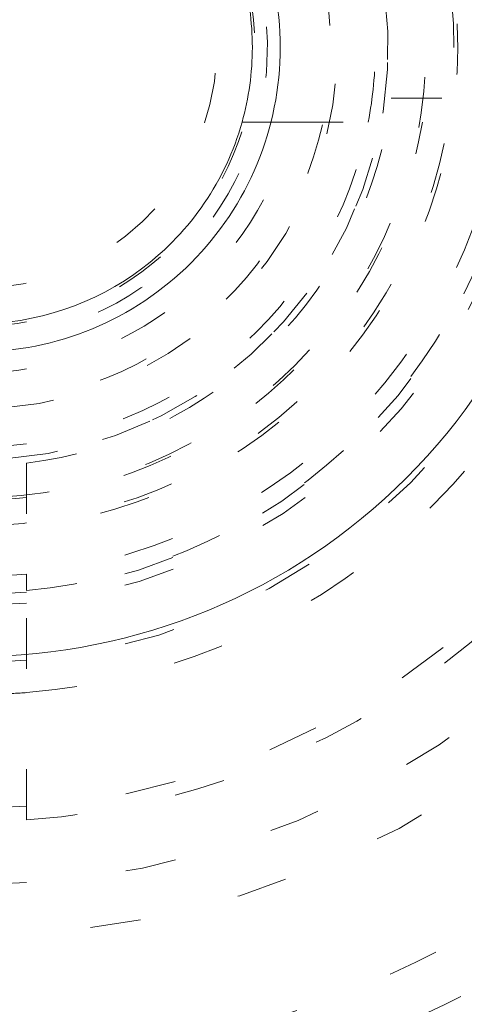
# Model space of a CAD drawing. Units: millimetres. Extents: x -2212 to 84, y -1619 to 795.
# Drawn here: x -135 to -134, y -1303 to -1301 of the extents above; entities that cross this region are included whole.
import ezdxf

# ---------------------------------------------------------------- set-up
doc = ezdxf.new("R2010")
doc.units = ezdxf.units.MM
doc.linetypes.add('$INVISIBLE', pattern=[0.19999999999999998, 0.00254, -0.19746])
doc.layers.get('0').update_dxf_attribs({"lineweight": 5})

# ---------------------------------------------------------------- blocks, each defined once
blk = doc.blocks.new('Bucc_Anschl')
at = {"color": 7, "linetype": '$INVISIBLE', "lineweight": 5}
for p, q in [((0.8189191098055915, 68.15000006093254), (1.037694895276587, 68.15000006093254)), ((0.5815896692812146, 68.10250006093355), (0.624258590319613, 68.10250006093355)), ((0.6242585903196698, 68.10250006093355), (0.8802293854841707, 68.10250006093355)), ((0.1000021420975656, 67.43108309322452), (0.1000021420975656, 67.21230730775352)), ((0.1000021420975656, 67.1796613295025), (0.1000021420975656, 67.21230730775352)), ((0.1000021420975656, 66.72828228157897), (0.1000021420975656, 67.1796613295021))]:
    blk.add_line(p, q, dxfattribs=at)
at = {"color": 7, "linetype": 'Continuous', "lineweight": 5}
blk.add_line((0.5246627466727034, 68.1025000609335), (0.5815896692812146, 68.10250006093355), dxfattribs=at)
at = {"color": 7, "linetype": '$INVISIBLE', "lineweight": 5, "flags": 128}
for points in [[(2.142097597677783e-06, 57.00000006093148, 0.414213562373095), (11.2500021420976, 68.25000006093148, 0.414213562373095), (2.142097600433239e-06, 79.50000006093148)], [(2.142097597953329e-06, 58.50000006093148, 0.414213562373095), (9.7500021420976, 68.25000006093148, 0.414213562373095), (2.14209760034139e-06, 78.00000006093148)], [(0.7943545609354915, 58.93380425820763, 0.4027852154410467), (9.340161332641717, 68.67886635162608, 0.4027852154410476), (-0.06271990292017934, 77.59978968129545)], [(0.07403084040319398, 60.34701501379746, 0.4128424748014899), (7.903247223158472, 68.2870148160388, 0.4128424748014911), (2.142097600228314e-06, 76.15333182060222)], [(2.142097598293168e-06, 60.35000006093102, 0.414213562373095), (7.900002142097605, 68.25000006093103, 0.4142135623730951), (2.14209760022811e-06, 76.15000006093103)], [(2.142097598318018e-06, 60.48527681412611, 0.414213562373095), (7.764725388903599, 68.25000006093211, 0.414213562373095), (2.142097600219827e-06, 76.01472330773811)], [(0.07262603875196325, 60.49698558869949, 0.4128424748014899), (7.753271713736494, 68.28631240750964, 0.4128424748014903), (2.142097600219131e-06, 76.00335466632824)], [(0.07321927865214818, 61.30441703375362, 0.414213562373095), (6.9455851692762, 68.32321719748677, 0.4142135623730974), (-0.07321499445700352, 75.19558308811082)], [(2.142097598472273e-06, 61.32500006093213, 0.414213562373095), (6.925002142097583, 68.25000006093211, 0.414213562373095), (2.142097600168409e-06, 75.17500006093209)], [(2.142097598480095e-06, 61.36758003876676, 0.4134055891253637), (6.882395962274125, 68.23100886576692, 0.4134055891253655), (0.03798438782493524, 75.13231527534235)], [(2.142097598488161e-06, 61.41149117586275, 0.4134055891253648), (6.838484992351756, 68.23113003317198, 0.4134055891253672), (0.03774205393742174, 75.08840480693958)], [(0.07163837641954, 61.45438585568658, 0.4126706880480053), (6.795899522388733, 68.28581867559387, 0.412670688048005), (2.142097600160509e-06, 75.04599183377923)], [(2.142097598499828e-06, 61.47500006093205, 0.414213562373095), (6.775002142097605, 68.25000006093205, 0.414213562373095), (2.142097600159224e-06, 75.02500006093206)], [(0.03365992830739917, 61.90723590996987, 0.4134366661910002), (6.342833269257016, 68.26682901327084, 0.4134366661909968), (2.142097600132763e-06, 74.5928535135427)], [(0.03342691777427832, 61.95114642883667, 0.4134366661910003), (6.298922286718565, 68.26671250759414, 0.4134366661910007), (2.142097600130074e-06, 74.54894237644663)], [(2.142097598598054e-06, 62.0097182982262, 0.4133231680011596), (6.240255051644384, 68.23102368505315, 0.4133231680011599), (0.03795471837176543, 74.49016641127017)], [(-0.03703829276960798, 62.15980809107725, 0.414213562373095), (6.09019411195149, 68.21295962606393, 0.4142135623730951), (0.03704257696480807, 74.34019203078503)], [(0.04210681916404516, 62.25024853579393, 0.414213562373095), (5.9997536672347, 68.29210473799748, 0.4142135623730978), (-0.04210253496890502, 74.24975158606813)], [(2.142097598711079e-06, 62.62500006093114, 0.4132409989968671), (5.624971110235299, 68.23131564261202, 0.4132409989968614), (0.03737077258037445, 73.87487593382433)], [(0.0349749302758641, 62.77511176032786, 0.4132784046020437), (5.474974217177302, 68.26748654420946, 0.4132784046020397), (2.142097600079622e-06, 73.72500006093154)], [(0.03509032397400325, 63.25007161129491, 0.4131862285014058), (5.000022930361659, 68.26754425986915, 0.413186228501403), (2.142097600050539e-06, 73.25005162886413)], [(1.7500021420976, 68.25000006093234, 0.414213562373095), (2.142097599744375e-06, 70.00000006093234, 0.414213562373095), (-1.7499978579024, 68.25000006093234)], [(2.142097599441275e-06, 66.60000006093256, 0.4092016341786859), (1.6497597214906, 68.22171704066636, 0.4092016341786854), (0.05655987185795838, 69.89903044973818)], [(2.142097599468829e-06, 66.75000006093256, 0.4092016341786887), (1.49978175972759, 68.22428822432694, 0.4092016341786895), (0.05141826006152401, 69.74911859621038)], [(2.142097599521646e-06, 67.03752152360099, 0.414213562373095), (1.212480679428609, 68.250000060932, 0.414213562373095), (2.142097599818618e-06, 69.462478598263)], [(2.142097599542308e-06, 67.15000006093356, 0.4067022676514859), (1.099638522317553, 68.22171877212276, 0.4067022676514803), (0.05654602219923148, 69.34854582221215)], [(2.142097599546257e-06, 67.17149636615912, 0.414213562373095), (1.07850583687059, 68.25000006093211, 0.414213562373095), (2.142097599810414e-06, 69.3285037557051)], [(1.04250214209759, 68.2500000609329, 0.1989123673796551), (0.7371609614845699, 68.98715888031987, 0.1989123673796681), (2.142097599808209e-06, 69.2925000609329)], [(-0.04883120889931565, 67.30125599437491, 0.414213562373095), (0.9487462086563312, 68.20116670993673, 0.4142135623731135), (0.04883549309445835, 69.19874412749238)], [(0.9424697092735812, 68.25000006093296, 0.1989123673796606), (0.6664273498961244, 68.91642526873149, 0.1989123673796613), (2.142097599802084e-06, 69.19246762810894)], [(0.04538718653285085, 67.36366127257853, 0.4142135623730951), (0.886340930452036, 68.29538510536821, 0.4142135623730958), (-0.04538290233765422, 69.1363388492874)], [(-0.04380614998180508, 67.43868194604431, 0.414213562373095), (0.8113202569853968, 68.2061917688527, 0.414213562373095), (0.04381043417700429, 69.0613181758199)], [(0.06220353237884534, 67.43988449075312, 0.4030352903590778), (0.8119058158085751, 68.28112359888408, 0.403035290359082), (2.142097599794126e-06, 69.0625000609325)], [(0.0545479766518896, 67.5395910224675, 0.4030352903590854), (0.7119792098133717, 68.27729300959771, 0.4030352903590853), (2.142097599788003e-06, 68.9625000609325)], [(-0.04696615490647105, 67.55157756768239, 0.414213562373095), (0.6984246353468677, 68.20303176392758, 0.414213562373095), (0.04697043910167061, 68.94842255418092)], [(-0.04871006557468191, 67.67706714965425, 0.4142135623730951), (0.5729350533740387, 68.2012878532584, 0.4142135623730636), (0.04871434976993743, 68.82293297220713)], [(2.142097599657118e-06, 67.77500006093061, 0.4018460240056477), (0.4745750513326293, 68.22986169405986, 0.4018460240056546), (0.04024266147908657, 68.72329246589814)], [(0.7735653263301572, 68.10250006093315, 0.04713846669302089), (0.7875021420976045, 68.25000006093313, 0.04713846669302194), (0.7735653263301572, 68.39750006093311)], [(-6.276180460171901, 68.25682686069797, 0.3847741626357449), (-0.6430269398044541, 62.00684154443949, 0.3847741626357451), (6.145812761995451, 66.97739388203138)], [(-1.7499978579024, 68.25000006093234, 0.414213562373095), (2.142097599744375e-06, 66.50000006093234, 0.414213562373095), (1.7500021420976, 68.25000006093234)], [(2.142097599552871e-06, 67.20750006093289, 0.1989123673796552), (0.737160961484589, 67.51284124154591, 0.1989123673796604), (1.042502142097618, 68.2500000609329)], [(2.142097599571246e-06, 67.30753141450518, 0.1989123673796624), (0.6664281130423937, 67.58357408998818, 0.1989123673796438), (0.9424707885253838, 68.25000006093296)], [(0.1000021420976253, 67.17966132950212, 0.1748087110169026), (0.7601419318731224, 67.48986027115694, 0.1748087110169125), (1.07034087352798, 68.15000006093243)], [(0.1000021420975688, 67.43108309322454, 0.1675127820384501), (0.5833652365764821, 67.66663696645358, 0.167512782038457), (0.8189191098055566, 68.15000006093248)], [(0.1000021420976221, 66.72828228157897, 0.1819120131502381), (1.078339983407119, 67.17166221962285, 0.1819120131502376), (1.521719921450917, 68.15000006093237)], [(0.1000021420975673, 66.97892767904366, 0.1785845159435789), (0.901563288110447, 67.34843891491944, 0.1785845159435823), (1.271074523986215, 68.15000006093231)], [(2.142097599599713e-06, 67.46250006093368, 0.1745383934847552), (0.5019981580179084, 67.6432412538282, 0.174538393484775), (0.7735653263299435, 68.1025000609335)], [(2.142097599580425e-06, 67.35750006093352, 0.1774233788022298), (0.5765923345219893, 67.56875120772347, 0.1774233788022302), (0.8802293854842218, 68.1025000609335)], [(2.142097599626543e-06, 67.60855453468295, 0.1689261989498718), (0.3980217069589924, 67.74697641423843, 0.1689261989498868), (0.6242585903197034, 68.10250006093351)], [(2.142097599510161e-06, 66.97500006093227, 0.009814316022574779), (0.05004069269623371, 66.97598234384432, 0.009814316022640556), (0.100002142097568, 66.97892767904365)], [(-0.3469902841376669, 66.28033098818551, 0.1000261297125692), (0.4450440100102978, 66.30014423656871, 0.1000261297125676), (1.167238897641232, 66.62594391765775)], [(2.142097599358611e-06, 66.15000006093356, 0.06753575307328824), (0.5595985992670979, 66.22593192840364, 0.06753575307326866), (1.078727243081774, 66.4482364370067)]]:
    blk.add_lwpolyline(points, format="xyb", dxfattribs=at)
at = {"color": 7, "linetype": 'Continuous', "lineweight": 5, "flags": 128}
for points in [[(2.142097598329908e-06, 60.55000006093405, 0.414213562373095), (7.700002142097588, 68.25000006093404, 0.414213562373095), (2.142097600215864e-06, 75.95000006093403)], [(2.142097598518197e-06, 61.57500006093406, 0.414213562373095), (6.675002142097583, 68.25000006093404, 0.414213562373095), (2.142097600153101e-06, 74.92500006093402)], [(2.142097598757003e-06, 62.87500006093398, 0.414213562373095), (5.3750021420976, 68.25000006093398, 0.414213562373095), (2.142097600073499e-06, 73.62500006093398)], [(2.142097599523938e-06, 67.050000060934, 0.414213562373095), (1.200002142097588, 68.25000006093398, 0.414213562373095), (2.142097599817854e-06, 69.45000006093397)], [(2.142097599634157e-06, 67.65000006093385, 0.414213562373095), (0.6000021420976225, 68.25000006093387, 0.414213562373095), (2.142097599781114e-06, 68.8500000609339)], [(0.5246627466792341, 68.10250006093315, 0.06862242860461211), (0.545002142097563, 68.25000006093313, 0.06862242860461264), (0.5246627466792341, 68.39750006093311)], [(2.14209759964426e-06, 67.70500006093354, 0.1635266909614173), (0.3291202585920335, 67.81559671679913, 0.1635266909614478), (0.5246627307963068, 68.10250000443757)]]:
    blk.add_lwpolyline(points, format="xyb", dxfattribs=at)
at = {"color": 3, "linetype": '$INVISIBLE', "lineweight": 5, "true_color": 0x00ff00, "flags": 128}
blk.add_lwpolyline([(2.142685190064106e-06, 67.69999966282967, 0.414213562373095), (0.5500021426852015, 68.24999966282968, 0.414213562373095), (2.142685190198817e-06, 68.79999966282969)], format="xyb", dxfattribs=at)
at = {"color": 7, "linetype": '$INVISIBLE', "lineweight": 5}
for points in [[(2.802296095194636, 59.15319766274671), (3.480054662171428, 59.36204121393133), (4.581552159656051, 59.89316275263224), (5.802279167107837, 60.64686280663018), (7.170900517658642, 61.92163179438899), (8.190492462349102, 63.33625020475231), (9.018417355742432, 65.02375925139798), (9.414875441141872, 66.70715453665753), (9.58540097840082, 68.59978951200486), (9.258960145290622, 70.61775603263084), (8.636776839684702, 72.37178531610833), (7.644742230453913, 73.9940137216585), (6.40091745910559, 75.35342836608928), (4.839919372415043, 76.5110737317314), (3.148841461578802, 77.26768764216462), (1.245805999065734, 77.75786200302447), (-0.6332088971809834, 77.76838791917324), (-2.206877753214421, 77.55632735779957), (-3.975133193947373, 76.94827866015149), (-5.523332492850672, 76.0478678743753), (-6.950414694338294, 74.83300885795765), (-7.968342748122248, 73.49580919194621), (-8.89964089166224, 71.82690164015011), (-9.410801780011887, 69.89239715484356), (-9.57229275147351, 68.0311957179456), (-9.31693922169717, 66.09792063160714), (-8.728585169858922, 64.3443479256327), (-7.793492901118291, 62.69834926690861), (-6.576839491954401, 61.31711294783091), (-4.987381319659349, 60.05800821619518), (-3.254007434679258, 59.28269449353802), (-1.624552746279173, 58.81287803582222), (0.2436917996963571, 58.7002617008713), (1.992986146160533, 58.89604856449218), (3.776774513799868, 59.46291084202542), (5.211511985830899, 60.25569871795727), (6.717776388561165, 61.40797746531313), (7.909544810270869, 62.90279596095278), (8.835049010918883, 64.54114105997881), (9.396792262809209, 66.47861031474353), (9.563030909339535, 68.32843743781791), (9.370886835759539, 70.15292674696545), (8.834119185242088, 71.90745192352267), (7.898787541621513, 73.6724347253946), (6.67202896087422, 75.0784893984383), (5.215295636603531, 76.29515003725287), (3.517742602835749, 77.12103340412409), (1.954061113970433, 77.612507061859), (0.09455330789757314, 77.81345319180689), (-1.649316025581076, 77.65857066722597), (-3.465976952553411, 77.1781749194619), (-4.985919672011653, 76.38331514712331), (-6.537774970930718, 75.26811943602625), (-7.841976176058845, 73.71070567785382), (-8.766089934622093, 72.0915897023586), (-9.3463640149514, 70.27024573769727), (-9.560181023711419, 68.43868774694995), (-9.414125706456979, 66.51273257864273), (-8.884963330788109, 64.74098977666456), (-7.998131434612608, 62.95717769432841), (-6.75814367139854, 61.51692186984562), (-5.503559183152698, 60.41814515818259), (-3.86785253013999, 59.51145726562971), (-2.166106501556607, 58.93489857246806), (-0.3092468948008577, 58.69039877729193), (1.298595030352241, 58.79784074514661), (3.157103474490057, 59.192932106576), (4.904677262272569, 60.0572263115512), (6.166650252875508, 60.95833017791409), (7.26231459343364, 62.04796047742683), (8.168705667914715, 63.305679091089), (8.513504224148035, 63.99438329089406)], [(8.513805438491858, 63.99422867710442), (8.836002366635512, 64.64033466962051), (9.28041218821826, 66.02037310710698), (9.587224878527474, 67.90862533379543), (9.409697574506762, 69.80662244085595), (9.071133774382174, 71.25504522828676), (8.325002233287611, 72.97637723242693), (7.344488772246399, 74.33735035501942), (6.016151701832579, 75.72066899645299), (4.232529980593821, 76.82407798881381), (2.499992045404941, 77.47953225806907), (0.5481093375203698, 77.81240775708443), (-1.302331258612342, 77.70843349932667), (-3.077474972773422, 77.31807323553589), (-4.773541980658239, 76.52433894752222), (-5.98546833095106, 75.6781549158596), (-7.386678287346159, 74.37015505518083), (-8.491274392398402, 72.63463695503077), (-9.195517088067803, 70.90229520868081), (-9.529972531408298, 69.02975567532931), (-9.502226641193712, 67.19448954358738), (-9.080282094060745, 65.16612905289168), (-8.25183008523799, 63.46327544055189), (-7.35527931212655, 62.13691843283772), (-6.023731867788284, 60.82097956115497), (-4.727174548521323, 59.96772314639809), (-2.986729181957586, 59.13019851793581), (-0.8874741221621202, 58.72937697448025), (0.9719729708670521, 58.73665511330984), (2.844679687508306, 59.11253388304466), (4.532933695540734, 59.8402848627407), (6.201334647835639, 60.9361715648399), (7.479552882048301, 62.32488700447175), (8.277769843102721, 63.49787455106448), (9.091444881976711, 65.20983002733135), (9.483449114775645, 67.11559000747353), (9.548178261517922, 68.99424109709491), (9.301775016162955, 70.28579661736265), (9.174278459981483, 70.79726633030663), (9.096560999317596, 71.04901104311733)], [(8.449310414178598, 64.02646614308608), (7.982089023092492, 63.09323451568679), (5.976332087103458, 60.638043440495), (2.144991689688259, 58.81175308085895), (-2.096919538618457, 58.8012709072219), (-5.936325137578748, 60.60549397032421), (-8.635311624123945, 63.87841151187061), (-9.675418875736803, 67.99118224485036), (-8.856795862719204, 72.15373539707545), (-6.33668212129383, 75.56639841099509), (-2.599192833211322, 77.573551682735), (1.637675876398178, 77.78957836434797), (5.559979147729201, 76.17295318316225), (8.414191626327533, 73.03422663516324), (9.651972170507065, 68.97637028104056), (9.03551253819532, 64.77894140453265), (6.683229309178657, 61.24831967785973), (3.047018832422505, 59.06278767148869), (-1.174556444653266, 58.64221832977623), (-5.170475426360939, 60.06740477279223), (-8.173074008072062, 63.06454193172286), (-9.605525479006019, 67.05783359359198), (-9.192654962266808, 71.28011574978869), (-7.013799421727867, 74.92024248236284), (-3.487559719193106, 77.2789180301338), (0.7086239043105934, 77.90303721634713), (4.768619952446224, 76.6727266921564), (7.912474653982925, 73.82436608446262), (9.536241033807592, 69.90517287605688), (9.328026828997848, 65.66805725390105), (7.32775002164276, 61.92705045793893), (3.9203020666691, 59.40055093088389), (-0.2430483255491602, 58.57532440064354), (-3.318459800108394, 59.34529612393722), (-4.250766077843167, 59.81435920891123)], [(8.449442406798966, 64.02639998576265), (8.860079349060276, 64.84759221208223), (9.60227765826646, 67.54476593592669), (9.143026180650356, 71.27259487750217), (7.289496880480853, 74.54138055171835), (4.330572501727248, 76.8510452310502), (0.6992084389656454, 77.85521683829822), (-3.035027216875637, 77.3887374385812), (-6.295576292326115, 75.53544087745954), (-8.603426290725562, 72.57524705583931), (-9.603444229467513, 68.9497962864183), (-9.14389199554818, 65.23673997548937), (-7.310658864814979, 61.98529720398), (-4.366154231623497, 59.6677404026168), (-0.743728279511144, 58.64759374429266), (3.015681376813014, 59.10311833701928), (6.284383644500252, 60.9547853750455), (8.01710490118279, 63.1690476803178), (8.435443382274599, 63.99845111963806)], [(8.44939488740161, 64.02642607289508), (8.863057364894226, 64.85594877309046), (9.605710709249944, 67.56503729338345), (9.13589393753655, 71.29274188430952), (7.27698642906903, 74.55480392245074), (4.312763251905819, 76.85902862815527), (0.691907533380214, 77.8552934126366), (-3.035144342330666, 77.38929038294317), (-6.299246568896301, 75.53239946691059), (-8.605115543347392, 72.5694445122914), (-9.603741836523517, 68.9500074368898), (-9.142242109627803, 65.2227696203779), (-7.288332069058256, 61.9561993859833), (-4.326398042361559, 59.64816601981948), (-0.7077340817607836, 58.64758529083963), (3.018906083767359, 59.10570306249987), (6.288839194989793, 60.95685046850348), (8.017477386661033, 63.17115768210154), (8.43551146099557, 63.99841353941022)], [(8.431446096286578, 63.99097704581058), (8.011485016472403, 63.16083841979257), (6.272528516527853, 60.94252985470585), (2.986171446511634, 59.09317927219205), (-0.7567612438087147, 58.64853258131245), (-4.383753004043193, 59.67462578229113), (-7.338859521932878, 62.01407151471075), (-9.169847129886117, 65.30821174157109), (-9.596653972212364, 69.0526729981654), (-8.55396430371474, 72.6743566419874), (-6.201154144962535, 75.61881113222529), (-2.8981844072693, 77.43487332697076), (0.8490279317928169, 77.84377328632999), (4.465939215370444, 76.78282093377857), (7.398421094477676, 74.41511114076528), (9.197681663597507, 71.10355110945241), (9.588513677140929, 67.35516584844973), (8.511089585374577, 63.74365307325279), (6.130091060808986, 60.82192346099073), (2.809803632979752, 59.03768615365856), (-0.9411661551236411, 58.66484718999583), (-4.547694803766349, 59.76050803663856), (-7.457282902349407, 62.15626468044653), (-9.224656746482172, 65.48493858509875), (-9.57948220082282, 69.23690385404309), (-8.46742483616244, 72.83791574774395), (-6.058457625629976, 75.73665300621728), (-2.721158375497474, 77.48890115430154), (1.033220833748523, 77.82564542457311), (4.629040862708483, 76.6953874844275), (7.515438855227146, 74.2717625283157), (9.250943156963803, 70.9265292196594), (9.568686412605134, 67.16987614020061), (8.71330471821205, 64.48358125678838), (8.261718143869558, 63.67027337248177)], [(8.789934618859462, 71.65084626923354), (8.501482001089348, 72.39566162174339), (7.237046834526572, 74.50233348805797), (4.732685267218444, 76.55781676918599), (1.702511745950468, 77.65758352160923), (-1.514947119046551, 77.69010816336831), (-4.572440279835289, 76.64701678907448), (-7.103382475828788, 74.64964018650141), (-8.836883225653834, 71.91146840710758), (-9.55293802540592, 68.69462141061733), (-9.159949459209418, 65.50802549218368), (-7.706167183476986, 62.58716341971609), (-5.383255774912275, 60.34953849068914), (-2.455710716374565, 59.00882084075758), (0.7827874466164553, 58.71927297698864), (3.920353054704066, 59.52837279922633), (6.616191453025801, 61.34337721192416), (8.07329818710998, 63.32241797337082), (8.430294105745674, 64.03597900687501)], [(-5.021207565101435, 60.2768105705178), (-5.964756202294579, 60.87150324070521), (-8.32200111358338, 63.290686460801), (-9.67200581388269, 67.63934047492772), (-8.88886684032433, 72.10120991041632), (-6.529023792462262, 75.25161589329846), (-4.167581724197532, 76.77572560564693), (-2.048565081632988, 77.51559971835096), (0.1850811941607372, 77.7399549137899), (2.409213572163462, 77.42735154054446), (4.498604919209225, 76.60838743454461), (6.327145622014919, 75.32004757134034), (7.811465584424369, 73.64003411858239), (8.590473716969262, 72.16446100595286), (8.788550010864384, 71.6503938152928)], [(4.242208282362725, 76.66609747366022), (3.610598714451689, 76.98418745037212), (1.580460668724534, 77.64928010973091), (-1.264815656049384, 77.69725656939721), (-4.009590773782025, 76.89860853909468), (-6.402995050921392, 75.31018547471272), (-8.198966623136782, 73.11336715909692), (-9.282706478148974, 70.42010370099032), (-9.507457231236483, 67.59331469615056), (-8.890791772200258, 64.81573867551994), (-7.484452135883174, 62.34937750086482), (-5.405016440003911, 60.39536507471453), (-2.778301746015428, 59.13064979579911), (0.02381722973522614, 58.71908515195066), (2.864752011231415, 59.15794751610007), (5.42335972349874, 60.4136923187431), (7.481392069891109, 62.34715382366094), (8.536363851712267, 64.193284817522), (8.789991166005308, 64.8490336851261)], [(8.789911929741749, 71.65079662856536), (8.505949312458958, 72.38398829248281), (7.480109675096562, 74.10784631879531), (6.062199513758884, 75.50916451959233), (4.780886923178147, 76.41010851578679), (3.35547482598463, 77.09289006443174), (1.814282271601691, 77.5329125933975), (0.2272552065141711, 77.70485484891324), (-1.337911131379592, 77.61253631033122), (-2.875497594959555, 77.26017864131907), (-4.354297866964425, 76.64721564471625), (-5.706414651985343, 75.79223552948926), (-6.876253759329146, 74.74316033189166), (-7.857525235052062, 73.51400857184724), (-8.63270151111001, 72.11525338255089), (-9.16036341670952, 70.60346082683101), (-9.423769753527528, 69.04969059912561), (-9.426163222206096, 67.47948820009563), (-9.163844664398693, 65.90536210916781), (-8.63519305201536, 64.39126128226921), (-7.871831147603366, 63.00794246983413), (-6.897949734485143, 61.77966684552427), (-5.417404202727727, 60.44486881718603), (-2.923245423977792, 59.15066391680411), (0.2128871552194949, 58.69365737116966), (3.380272658135064, 59.30942897328926), (6.112823735298046, 60.90272143075527), (7.687166529106586, 62.74036534367205), (8.093171870282077, 63.42040038621107)], [(8.787855154956986, 64.84984880934715), (8.497818241689112, 64.0985323081499), (7.234461126510265, 61.99348051274384), (4.686379570433228, 59.90922102903589), (1.566458395592324, 58.81435726763019), (-1.743133580837394, 58.84167480365011), (-4.844582291678064, 60.00115992843588), (-7.359211706960237, 62.14118410416766), (-8.997876547757233, 64.99623819291126), (-9.564873968744038, 68.25478941747902), (-8.994515178808228, 71.504426958854), (-7.365903095758144, 74.35379019399117), (-4.851915039391213, 76.49281546496353), (-1.753309477025393, 77.65673887207795), (1.558771632232799, 77.6883174114761), (4.672551280876872, 76.595475323077), (7.230174243822596, 74.51574591946026), (8.49612806182092, 72.4024404232989), (8.78786787164043, 71.65011238189109)], [(8.066951858022577, 64.21759095693503), (7.714592907339418, 63.51322611393329), (6.295400658912047, 61.60079985488526), (3.638767550648587, 59.84696850171966), (0.5433748693164868, 59.10919789722406), (-2.617786055181507, 59.47516488883342), (-5.462783933893282, 60.9009300972631), (-7.648047230169236, 63.21426126034165), (-8.909647094079883, 66.13578497426874), (-9.095212307024534, 69.31266296813845), (-8.182325277994774, 72.36121644200331), (-6.281232086591827, 74.91326174811317), (-3.621528558203598, 76.66057784311893), (-0.5244321569810407, 77.39213181942738), (2.636012094578291, 77.01956711053613), (5.478106383873103, 75.58787570956613), (7.658599656752713, 73.26996524873621), (8.914144172736505, 70.34577683852028), (9.093102157513814, 67.16847563905736), (8.173861380473697, 64.12179659520403), (6.267444214161097, 61.57369752981847), (3.604097922804165, 59.83191912831737), (0.5054857896058189, 59.1068181192197), (-2.654162200648233, 59.48596239646526), (-5.493246992391246, 60.92355621616786), (-7.668887227727454, 63.24597213396108), (-8.918330566727747, 66.17272229396066), (-9.09068255551714, 69.35033222431275), (-8.165142737701771, 72.3950402903036), (-6.253468134212166, 74.93911380051162), (-3.58663117847922, 76.67536512859482), (-0.4864818024989627, 77.39395327643857), (2.672361877155143, 77.00824573893794), (4.797001276399794, 75.92724602211483), (5.426301502113603, 75.45367824303369)], [(8.787526945361009, 70.27863402610333), (8.602678747085818, 71.07923732976732), (7.612717066778245, 73.36011355180344), (5.290945165931516, 75.73893416109739), (2.2746089452592, 77.13276726298096), (-1.040578216393542, 77.36019758585915), (-4.219057123693272, 76.39101190093614), (-6.843377289858572, 74.35267871455353), (-8.568941539193979, 71.51293108557427), (-9.169184736777027, 68.24468638927735), (-8.565272969210389, 64.97710399604104), (-6.836456156773939, 62.13929355518027), (-4.209705881391034, 60.10403408823307), (-1.030054791289703, 59.13870580716892), (2.28482424245898, 59.37004411047198), (5.299527324150607, 60.76729938741664), (7.618663967661307, 63.14868734054386), (8.605878162627416, 65.43076899239766), (8.789978355161196, 66.23151281190817)], [(-3.669611374687719, 60.03556124296671), (-4.193837617591385, 60.26993867130577), (-5.689688702663545, 61.18266001466954), (-7.31080501571154, 62.88079140552236), (-8.421974215845653, 64.88392781683461), (-8.997235759511208, 67.11184167875628), (-8.998179120494035, 69.37757467102182), (-8.421383683176733, 71.61718455348175), (-7.305589896501425, 73.62406218910658), (-5.727159467421259, 75.28295713088063), (-3.773885820525202, 76.49849786446444), (-1.549987667408935, 77.18662882347016), (0.7374374754651848, 77.28853929298232), (2.974195112989109, 76.81798454100718), (5.03949565143798, 75.79110006451957), (6.782060781183521, 74.27359292278234), (8.086942850188509, 72.35969303634076), (8.667440389660165, 70.72607920878706), (8.790002142103134, 70.16691214809444)], [(8.79000214210393, 66.33300630431873), (8.64461972254915, 65.65877487201246), (7.879399859860735, 63.69974805944142), (6.105463191905621, 61.48723791510047), (3.670214914419778, 59.91336962194373), (0.876448553649873, 59.18858878854783), (-1.922441749897071, 59.35221678640134), (-4.483930008110308, 60.34032233418107), (-6.629497058832276, 62.01493773666762), (-8.18603427550006, 64.28192867156845), (-9.004170454794053, 66.93178527280786), (-8.987009554370452, 69.71157916471867), (-8.094691010176513, 72.41552737481274), (-6.398397207805683, 74.73550495967324), (-4.09137888444698, 76.37846464145005), (-1.425626365400939, 77.23906762753309), (1.373234530822962, 77.25071096028293), (3.408570238012685, 76.60304422609292), (4.047500106355727, 76.27976082955718)], [(8.044458407426845, 64.22882980725197), (7.689313345809944, 63.52177569375052), (6.277807232726998, 61.61697837370728), (3.700189392226402, 59.9151519666616), (0.7496271247689701, 59.15599983423387), (-2.412228426201615, 59.43265127337021), (-5.347040296448595, 60.84661816476942), (-7.540725411165559, 63.10354550189884), (-8.857852711323122, 66.00903698212223), (-9.055184708376757, 68.77504215446041), (-8.679057609607089, 70.75877997043956), (-7.954757625321847, 72.60269859724828), (-6.333507196372183, 74.83350247510057), (-3.692018239072982, 76.6040940721872), (-0.5485166381554789, 77.36875441736939), (2.657062810424367, 76.99592212774182), (5.531920662305354, 75.52122121756358), (7.70820655466686, 73.14559423534747), (8.622838777281533, 70.93914524719304), (8.790002142103418, 70.16706813221347)], [(8.79000214209762, 68.2499999228709), (8.790002155651614, 69.11294934436313), (8.278394418672159, 71.67740503715149), (6.33672857384118, 74.58578092467864), (3.428286266175924, 76.52835795496338), (0.8631084505873614, 77.03999973001595), (5.512199010127005e-06, 77.04000006093116)], [(5.223328827241858e-06, 59.46605606882144), (0.8616567841650459, 59.46632624613557), (3.00205811782329, 59.89533352232093), (4.901415871656464, 60.91138592485094), (6.588429479119405, 62.29771793889579), (8.285828357359883, 64.86076474700438), (8.948992489991452, 68.2925944972406), (8.256584609916896, 71.69654059940231), (6.320355008449789, 74.5809621327698), (3.435059885271716, 76.50984392907864), (0.8651922471309775, 77.02561162910202), (-8.524714019131352e-07, 77.02533985933701)], [(4.775293206193965e-06, 77.02337942142708), (0.8569662106810549, 77.02364002356357), (2.991426515077973, 76.59891242172745), (4.888399506118479, 75.58817399279562), (6.571049214213875, 74.21119437849751), (8.26818349796384, 71.66750261910339), (8.947181113377432, 68.24822803887685), (8.269578655164002, 64.83224395209024), (6.58016864565937, 62.29378757226715), (4.904714622419632, 60.91668375683057), (3.014588273119218, 59.90248946930894), (0.8693929012040585, 59.4684359706165), (-6.008758930420299e-07, 59.4681716591715)], [(5.039571504994456e-06, 59.4832644697006), (0.4287818035157436, 59.4833993877377), (1.716501022353758, 59.60980171681214), (3.801708141265597, 60.24531019068963), (6.322069666606823, 61.93364211223552), (8.28131783053699, 64.88963583942535), (8.93046554126736, 68.31202970911781), (8.233643581339779, 71.70709938307482), (6.291287356689212, 74.58398034118159), (3.424460173332262, 76.4939471060591), (0.8614629883934972, 77.00840295291007), (-6.44691937168318e-07, 77.0081314323183)], [(4.805485872338977e-06, 59.50047292115152), (0.859038963730626, 59.50074411317878), (2.985343376879743, 59.92678678902877), (4.873791355531608, 60.93481094762665), (6.550672135059142, 62.3087344137128), (8.246335146515163, 64.85472471324948), (8.913541538402134, 68.2852673189131), (8.233764853399022, 71.66544421293901), (6.279005493154322, 74.57236834192236), (3.796963759600849, 76.22970930678564), (1.718651817577618, 76.86468518698463), (0.42953951782189, 76.99105877145789), (-3.861989910092235e-07, 76.9909229583916)], [(4.520461487800276e-06, 77.00648137200926), (0.4266495943560039, 77.00661121057246), (1.711322573825432, 76.88188222830375), (3.796555769739931, 76.24796909939795), (6.301273024812657, 74.57671881327204), (8.266890028083585, 71.63184457083106), (8.846691503535991, 68.65849323543281), (8.627680121668808, 66.49813617404025), (7.996711752411407, 64.44461443950301), (6.549211081413705, 62.28650366171539), (4.882924110340159, 60.92299344860734), (3.001437550586692, 59.91655101297905), (0.8675034792655145, 59.48533362644565), (-3.688085428166232e-07, 59.48506973031544)], [(3.526052381630507e-06, 76.97268578509414), (0.855234130327041, 76.97295203556097), (3.413158296536092, 76.4601437079852), (5.920524907162047, 74.78953568021139), (7.306644410498379, 73.09785591154984), (8.113001348737885, 71.57408543100837), (8.604695660943635, 69.93821475980148), (8.770030564015842, 68.20608321922143), (8.589731704196403, 66.4833507551925), (7.958075033407493, 64.4426452907272), (6.50378897108832, 62.28751299721625), (4.845234915860782, 60.9393291401783), (2.980571971640729, 59.94604606455509), (0.8538722785963759, 59.51913058622988), (9.29408514593888e-07, 59.51886501755598)], [(3.185752547096854e-06, 76.98958442156061), (0.8501831335045084, 76.9898485530293), (3.419307930431404, 76.47805966155502), (6.302438369658644, 74.55170095574513), (8.004185345784155, 71.99655827617909), (8.620293113106715, 69.94448582482332), (8.786703825413213, 68.22300537910186), (8.609586156516858, 66.49589624021837), (8.10855888121501, 64.8664155700821), (7.29864700888927, 63.3553489691998), (6.192622516999153, 62.01371358092721), (4.860151148737883, 60.92852091931495), (2.985677033008498, 59.92938185366717), (0.8580014643111716, 59.50223261953436), (1.264487167418338e-06, 59.50196638571857)], [(3.867257788670031e-06, 76.95578714843839), (0.8540967213529561, 76.9560534747378), (2.969163130012675, 76.53389378926511), (4.847535570550635, 75.5335467463089), (6.182952596681548, 74.44250787260647), (7.282917203114973, 73.10187052309259), (8.091098177379942, 71.58371710878205), (8.587255336028166, 69.94064790270305), (8.792956572284398, 67.78639839512324), (8.202252577519495, 64.84883176445352), (6.258147353036922, 61.94834930614991), (3.401671703710476, 60.0477614244636), (0.8552772855460795, 59.53603015005829), (5.866799881459883e-07, 59.53576365600338)], [(8.790002142099553, 66.31289843697235), (8.721930772455263, 66.00903883248608), (8.455497162196181, 65.1285012679375), (7.965758689314359, 64.03126906827224), (7.253187343753105, 62.8598058703131), (6.099180968432751, 61.56713656837624), (4.560462556184699, 60.44312300534906), (2.728784575922873, 59.60353526418244), (0.6952742088650343, 59.22441016552917), (-1.423848021471494, 59.30093846273312), (-3.506861738813817, 59.89123381530252), (-5.810237414428459, 61.20750395406163), (-7.860889369617419, 63.60618320394259), (-8.764715825799437, 65.98629345904178), (-9.05295854863631, 68.01218274461715), (-8.876067945226904, 70.07886579242228), (-8.378538535718503, 71.555026476882), (-8.162885521291827, 72.02331134259725)], [(8.789864149304407, 64.84910064902292), (8.471504973502732, 64.02429428869536), (7.276583997111064, 62.11802257453535), (5.617439526092713, 60.62826704258423), (3.683039883898716, 59.47278751937315), (0.6179488386589749, 58.67363533890792), (-2.966272967881082, 59.12849675410016), (-6.109491271197369, 60.85859404916879), (-8.395884796929927, 63.60887045109327), (-9.513662420507522, 67.0281951100178), (-9.349129083496605, 69.72629485668438), (-9.129637217955718, 70.58246583226287)], [(-1.205477275334488e-06, 59.46000006093254), (0.8629718335866056, 59.45999973227875), (3.427649417257019, 59.97168571579229), (6.336278622524207, 61.91369264749243), (8.27838478811364, 64.82238375355462), (8.790002128543463, 67.38704518462723), (8.790002142097563, 68.2499999228713)], [(8.693115605507018, 68.24999847613961), (8.693376691858845, 67.39686987715291), (8.189900209346447, 64.8653796202724), (6.274355691606015, 61.98886638296021), (3.401522730018125, 60.06327983819417), (0.8520635776297282, 59.55292815617602), (2.504477549791773e-07, 59.55266228758728)], [(8.789951998470913, 66.58349760970549), (8.645693854411608, 65.8235423922057), (7.820411361873179, 63.63499445974485), (5.792424698277395, 61.2561692201635), (3.077465411693936, 59.70708098005932), (0.7735781310177446, 59.30345999944264), (2.146617731568767e-06, 59.30350296536307)]]:
    blk.add_open_spline(points, degree=2, dxfattribs=at)
at = {"color": 7, "linetype": 'Continuous', "lineweight": 5}
for points in [[(8.789846369012054, 71.65089949123583), (8.494973792004899, 72.41226857657956), (7.218940926705482, 74.52833569007755), (4.650392543167095, 76.61170185117871), (1.524050682949672, 77.69573346294605), (-1.785900231460787, 77.64977728243602), (-4.881533486497307, 76.47877110678098), (-7.391478340425492, 74.32480875570403), (-9.01656715413025, 71.44861548327117), (-9.566409540176007, 68.19678524487927), (-8.981637321077388, 64.95837780688655), (-7.340042456207256, 62.11686056287828), (-4.839383287037392, 59.99933544760922), (-1.764918641198305, 58.84824778206391), (1.527619344729947, 58.80612669411597), (4.644950756074991, 59.88599904170652), (7.214049197662344, 61.966057791642), (8.494244831241673, 64.0852354562443), (8.78969530906275, 64.84915892711544)], [(8.789693129693802, 71.65083830032975), (8.494226244434685, 72.4147783861965), (7.213981778060994, 74.53404506212365), (4.644607783561575, 76.6142629473613), (1.526738422173188, 77.69406326436976), (-1.766359360848985, 77.65153991963547), (-4.841502093581446, 76.49948172690196), (-7.341876104381687, 74.38096568196491), (-8.982266101889119, 71.53968403082096), (-9.56633638109572, 68.3021564194806), (-9.01634862578022, 65.05100762490338), (-7.391544932128108, 62.17530247336151), (-4.881956884071799, 60.02148561285522), (-1.786604827113201, 58.85038048434298), (1.523273618180337, 58.80414876841904), (4.649817305790972, 59.88796397043928), (7.218627050031799, 61.97128839641812), (8.494907643823623, 64.08759844526783), (8.789835763307138, 64.84910574680234)], [(8.789937746963886, 71.65093627478623), (8.495919600302727, 72.4114878645506), (7.224927745206372, 74.51891805448712), (4.680422468878743, 76.59254212905662), (1.582873538774511, 77.68441100258242), (-1.710795448149025, 77.66286241244175), (-4.808584961521213, 76.52142653924388), (-7.337592077690123, 74.39060579889359), (-8.991482920790551, 71.52207488685364), (-9.568491289686815, 68.25913514361055), (-8.997579342695927, 64.99442615440587), (-7.347753465666381, 62.12117760858465), (-4.819244398425474, 59.98432565754791), (-1.718325903585468, 58.83799729242085), (1.581730722514256, 58.81469024838729), (4.686193380452481, 59.91020173766644), (7.229378392419901, 61.9865552806835), (8.496746865859247, 64.0907446615478), (8.789982916278774, 64.84905083325876)], [(3.014578879856344e-06, 59.51768285377347), (0.8514906379173226, 59.51794745001599), (2.977088821280387, 59.94242181639972), (4.857146057478433, 60.94504238778555), (6.191148410445809, 62.03418893673345), (7.295633466925173, 63.37899316043124), (8.102605156082372, 64.89274709109272), (8.599945978959875, 66.52659440852646), (8.771183695871946, 68.25835259520629), (8.597095397021747, 69.98082607253448), (7.970954971857914, 72.02894396652042), (6.514113208262233, 74.19756968166921), (4.855586957698236, 75.54873816263353), (2.99123971496423, 76.54449420992313), (0.8586365099846627, 76.97398032808454), (1.10266481101462e-06, 76.97371332316948)], [(3.351912681637259e-06, 59.53489074062919), (0.8440815801382016, 59.53515343956412), (3.40046067480931, 60.04388678638728), (6.270436694325595, 61.96011843555451), (7.958612212194916, 64.48211511883034), (8.579253898710476, 66.5146695691543), (8.753611088556339, 68.22841131927566), (8.585458870881663, 69.95072869149938), (8.09313289574989, 71.57974194188193), (7.285675031751828, 73.09992760772249), (6.178311841087471, 74.44832856642921), (4.848555528425708, 75.5330935734896), (2.980499100839991, 76.53019806725459), (0.8574163084696796, 76.95677254915651), (7.591468431655812e-07, 76.95650544156962)], [(3.698975689303552e-06, 59.55209861966932), (0.8494608198024024, 59.55236353455526), (3.381831794724732, 60.05819352624034), (6.240100870343358, 61.9519082687593), (8.19385086742168, 64.86592103161975), (8.778649164051798, 67.81840749481125), (8.564146947418225, 69.97184897806045), (7.938753271766141, 72.01461392671376), (6.499734583951913, 74.16171195339075), (4.843353582116533, 75.5159952106782), (2.97706159174865, 76.51299400016302), (0.8600255458808377, 76.93956609169446), (4.12346167877331e-07, 76.93929756125613)], [(4.042156120931395e-06, 59.56930650460418), (0.8510142348520767, 59.5695725637944), (3.398013674625472, 60.07984589384235), (6.266945773552067, 62.00522832724243), (8.176469201009658, 64.87811213486968), (8.676664364862809, 67.4008758845841), (8.676393425435293, 68.25000177100779)]]:
    blk.add_open_spline(points, degree=2, dxfattribs=at)

msp = doc.modelspace()

# ---------------------------------------------------------------- block references
msp.add_blockref('Bucc_Anschl', (-135.1193892817549, -1369.736309056189))

doc.saveas('drawing.dxf')
